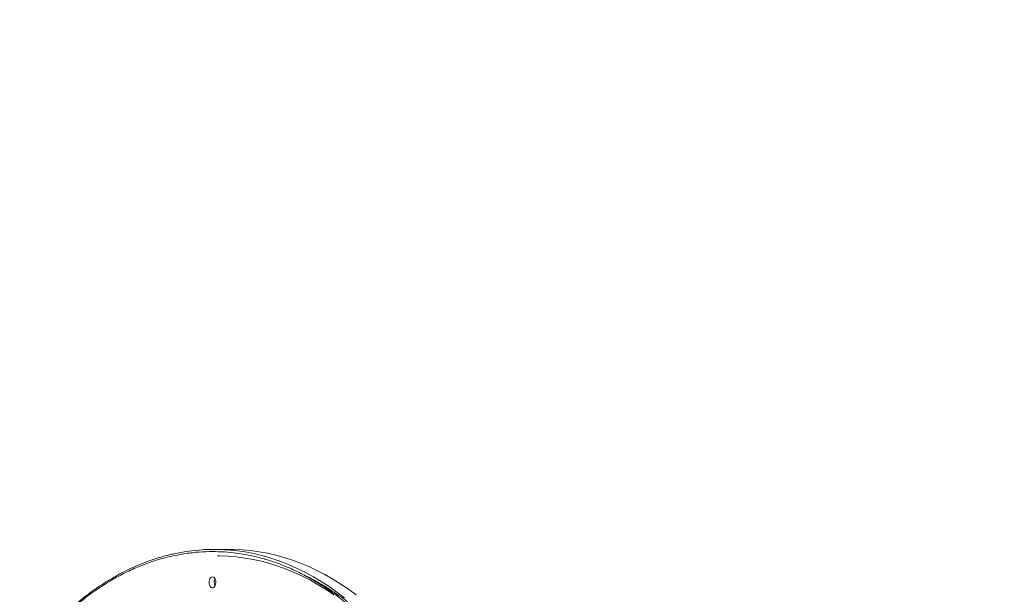
# Model space of a CAD drawing. Units: millimetres. Extents: x -8276 to 8021, y -5034 to 4832.
# Drawn here: x 2458 to 3356, y 1674 to 2197 of the extents above; entities that cross this region are included whole.
import ezdxf

# ---------------------------------------------------------------- set-up
doc = ezdxf.new("R2010")
doc.units = ezdxf.units.MM
doc.header["$PDSIZE"] = -1
doc.layers.add('QUOTE', color=212, linetype='Continuous', lineweight=18)
doc.dimstyles.new('2011', dxfattribs={"dimtxt": 120, "dimasz": 100, "dimexe": 6, "dimexo": 10, "dimgap": 15, "dimtad": 1, "dimtxsty": 'Standard', "dimcen": 5, "dimadec": 0, "dimazin": 0, "dimtfac": 1, "dimtmove": 0, "dimatfit": 3, "dimfxl": 0, "dimarcsym": 0})

# ---------------------------------------------------------------- blocks, each defined once
blk = doc.blocks.new('*D11')
at = {"color": 0, "linetype": 'ByBlock', "lineweight": -2}
for p, q in [((535.85, 4019.75), (8010.48, 4019.75)), ((8004.48, 1593.4), (8004.48, 3919.75)), ((829.11, 1493.4), (8010.48, 1493.4))]:
    blk.add_line(p, q, dxfattribs=at)
at = {"color": 0, "linetype": 'ByBlock'}
for points in [[(8004.48, 4019.75), (8021.15, 3919.75), (7987.82, 3919.75)], [(8004.48, 1493.4), (8021.15, 1593.4), (7987.82, 1593.4)]]:
    blk.add_solid(points, dxfattribs=at)
at = {"layer": 'DEFPOINTS', "color": 0, "linetype": 'ByBlock'}
for p in [(525.85, 4019.75), (819.11, 1493.4)]:
    blk.add_point(p, dxfattribs=at)
at = {"color": 0, "linetype": 'ByBlock', "insert": (7929.48, 2756.57), "char_height": 120, "attachment_point": 5, "rotation": 90}
blk.add_mtext('2500', dxfattribs=at)
blk = doc.blocks.new('*D9')
at = {"color": 0, "linetype": 'ByBlock', "lineweight": -2}
for p, q in [((819.11, 1503.4), (819.11, 4684.71)), ((7227.78, 1503.4), (7227.78, 4684.71)), ((919.11, 4678.71), (7127.78, 4678.71))]:
    blk.add_line(p, q, dxfattribs=at)
at = {"color": 0, "linetype": 'ByBlock'}
for points in [[(819.11, 4678.71), (919.11, 4662.04), (919.11, 4695.37)], [(7227.78, 4678.71), (7127.78, 4662.04), (7127.78, 4695.37)]]:
    blk.add_solid(points, dxfattribs=at)
at = {"layer": 'DEFPOINTS', "color": 0, "linetype": 'ByBlock'}
for p in [(819.11, 1493.4), (7227.78, 1493.4)]:
    blk.add_point(p, dxfattribs=at)
at = {"color": 0, "linetype": 'ByBlock', "insert": (4023.45, 4753.71), "char_height": 120, "attachment_point": 5}
blk.add_mtext('6400', dxfattribs=at)

msp = doc.modelspace()

# ---------------------------------------------------------------- linework, layer by layer
at = {"color": 7, "linetype": 'Continuous', "lineweight": 15}
msp.add_line((2649.636, 1714.478), (2635.464, 1714.478), dxfattribs=at)
at = {"color": 7, "linetype": 'Continuous', "lineweight": 15, "flags": 128}
for points in [[(2764.89, 1672.993), (2757.888, 1678.101), (2750.801, 1682.887), (2743.633, 1687.347), (2736.39, 1691.478), (2729.079, 1695.276), (2721.704, 1698.739), (2714.273, 1701.863), (2706.79, 1704.646), (2699.261, 1707.086), (2691.693, 1709.182), (2684.092, 1710.93), (2676.464, 1712.331), (2668.814, 1713.382), (2661.149, 1714.084), (2653.475, 1714.434), (2649.636, 1714.478)], [(2638.613, 1708.478), (2640.524, 1708.467), (2648.163, 1708.203), (2655.795, 1707.586), (2663.414, 1706.618), (2671.012, 1705.299), (2678.584, 1703.63), (2686.123, 1701.613), (2693.624, 1699.249), (2701.081, 1696.54), (2708.487, 1693.488), (2715.837, 1690.096), (2723.125, 1686.366), (2730.344, 1682.302), (2737.489, 1677.906), (2744.554, 1673.183)], [(2633.889, 1689.478), (2634.721, 1689.293), (2635.49, 1688.75), (2636.142, 1687.891), (2636.626, 1686.779), (2636.907, 1685.496), (2636.964, 1684.137), (2636.793, 1682.804), (2636.407, 1681.595), (2635.834, 1680.6), (2635.117, 1679.892), (2634.309, 1679.525), (2633.469, 1679.525), (2632.661, 1679.892), (2631.944, 1680.6), (2631.371, 1681.595), (2630.984, 1682.804), (2630.814, 1684.137), (2630.871, 1685.496), (2631.152, 1686.779), (2631.636, 1687.891), (2632.287, 1688.75), (2633.057, 1689.293), (2633.889, 1689.478)]]:
    msp.add_lwpolyline(points, dxfattribs=at)
at = {"color": 8, "linetype": 'Continuous', "lineweight": 15, "flags": 128}
msp.add_lwpolyline([(2754.184, 1670.32), (2747.227, 1675.587), (2740.182, 1680.534), (2733.054, 1685.158), (2725.848, 1689.454), (2718.57, 1693.419), (2711.226, 1697.049), (2703.823, 1700.343), (2696.364, 1703.297), (2688.858, 1705.909), (2681.309, 1708.177), (2673.724, 1710.099), (2672.941, 1710.278)], dxfattribs=at)
at = {"color": 7, "linetype": 'Continuous', "lineweight": 15}
for centre, radius, start, end in [((2635.589, 1544.114), 170.365, 90.042286, 102.379843), ((2635.352, 1544.198), 170.281, 77.247166, 89.962394), ((2642.789, 1684.478), 7.284, 153.832641, 206.167359), ((2642.805, 1684.478), 7.298, 153.88752, 206.11248)]:
    msp.add_arc(centre, radius, start, end, dxfattribs=at)
for points, knots in [([(2598.806, 1710.45), (2597.354, 1710.137), (2593.445, 1709.294), (2587.106, 1707.56), (2579.786, 1705.279), (2572.488, 1702.655), (2565.218, 1699.705), (2557.983, 1696.424), (2550.79, 1692.814), (2543.645, 1688.875), (2536.555, 1684.61), (2529.528, 1680.019), (2522.569, 1675.108), (2515.688, 1669.87), (2508.906, 1664.358), (2504.474, 1660.432), (2502.268, 1658.478)], [0, 0, 0, 0, 0.042875, 0.1154203, 0.1881838, 0.2611607, 0.3343446, 0.4077278, 0.4813017, 0.5550566, 0.6289823, 0.7030683, 0.7773039, 0.8516786, 0.9261822, 1, 1, 1, 1]), ([(2633.889, 1712.478), (2637.534, 1712.41), (2644.823, 1712.272), (2655.833, 1711.15), (2666.929, 1709.332), (2678.15, 1706.711), (2689.363, 1703.312), (2700.546, 1699.122), (2711.685, 1694.134), (2722.776, 1688.329), (2734.352, 1681.36), (2746.293, 1673.125), (2758.59, 1663.436), (2770.633, 1652.697), (2782.426, 1640.873), (2793.872, 1628.043), (2804.953, 1614.2), (2815.6, 1599.423), (2825.778, 1583.744), (2835.444, 1567.233), (2844.553, 1549.964), (2853.088, 1531.988), (2860.474, 1514.65), (2866.845, 1498.118), (2872.302, 1482.583), (2877.339, 1466.787), (2881.957, 1450.757), (2886.477, 1433.266), (2890.796, 1414.222), (2894.742, 1393.767), (2898.045, 1373.199), (2900.688, 1352.771), (2902.715, 1332.365), (2904.125, 1312.249), (2904.958, 1292.273), (2905.222, 1273.164), (2904.994, 1254.743), (2904.327, 1236.882), (2903.199, 1218.884), (2901.586, 1200.681), (2899.49, 1182.493), (2896.906, 1164.353), (2893.831, 1146.285), (2890.253, 1128.294), (2885.956, 1109.517), (2880.88, 1090.147), (2874.907, 1070.2), (2868.286, 1050.664), (2860.997, 1031.535), (2853.088, 1012.968), (2844.553, 994.993), (2835.444, 977.723), (2825.778, 961.213), (2815.6, 945.534), (2804.953, 930.757), (2793.872, 916.914), (2783.183, 904.932), (2772.992, 894.597), (2763.415, 885.745), (2753.676, 877.575), (2743.794, 870.084), (2733.011, 862.752), (2721.271, 855.747), (2708.661, 849.346), (2695.981, 843.988), (2683.388, 839.701), (2670.808, 836.409), (2658.407, 834.136), (2646.092, 832.735), (2637.957, 832.564), (2633.889, 832.478)], [0, 0, 0, 0, 0.0128317, 0.02566082, 0.03882649, 0.05208624, 0.06556498, 0.07897459, 0.09248513, 0.10623665, 0.11999196, 0.13594555, 0.15189952, 0.16810518, 0.18431122, 0.20068939, 0.21706794, 0.23353375, 0.24999994, 0.26646575, 0.28293194, 0.29931011, 0.31568867, 0.32865501, 0.34161622, 0.35448583, 0.36724542, 0.38001039, 0.39563984, 0.41126965, 0.42651196, 0.44175464, 0.45655694, 0.47135962, 0.48567962, 0.5, 0.51283142, 0.52566071, 0.53882649, 0.55208624, 0.56556498, 0.57897459, 0.59248513, 0.60623665, 0.61999196, 0.63594555, 0.65189952, 0.66810518, 0.68431122, 0.70068939, 0.71706794, 0.73353375, 0.74999994, 0.76646575, 0.78293194, 0.79931011, 0.81568867, 0.82865501, 0.84161622, 0.85448583, 0.86724542, 0.88001039, 0.89563984, 0.91126965, 0.92651196, 0.94175464, 0.95655694, 0.97135962, 0.98567952, 1, 1, 1, 1]), ([(2783.099, 1643.772), (2781.695, 1645.17), (2778.228, 1648.619), (2772.582, 1653.809), (2766.183, 1659.378), (2759.69, 1664.655), (2753.112, 1669.651), (2746.452, 1674.357), (2739.716, 1678.77), (2732.91, 1682.895), (2726.032, 1686.693), (2721.071, 1689.278), (2718.387, 1690.505), (2718.035, 1690.667)], [0, 0, 0, 0, 0.0693042, 0.1710728, 0.27283, 0.3745737, 0.476302, 0.5780129, 0.6797044, 0.7813746, 0.8830217, 0.984644, 1, 1, 1, 1])]:
    msp.add_open_spline(points, degree=3, knots=knots, dxfattribs=at)
at = {"color": 8, "linetype": 'Continuous', "lineweight": 15}
msp.add_open_spline([(2503.722, 1658.478), (2503.955, 1658.694), (2507.362, 1661.852), (2514.116, 1667.339), (2523.98, 1674.884), (2534.768, 1682.201), (2546.506, 1689.211), (2559.117, 1695.61), (2571.796, 1700.969), (2584.39, 1705.255), (2596.97, 1708.547), (2609.371, 1710.82), (2621.686, 1712.221), (2629.821, 1712.393), (2633.889, 1712.478)], degree=3, knots=[0, 0, 0, 0, 0.0059332, 0.0867069, 0.1667902, 0.2469072, 0.3450026, 0.4431002, 0.5387658, 0.6344336, 0.7273376, 0.8202439, 0.9101202, 1, 1, 1, 1], dxfattribs=at)

# ---------------------------------------------------------------- dimensions: what is measured, and where the dimension line sits
at = {"layer": 'QUOTE'}
dim = msp.add_linear_dim(base=(7227.783, 4678.706), p1=(819.11, 1493.398), p2=(7227.783, 1493.398), text='6400', dimstyle='2011', override={"dimpost": '<>', "dimtzin": 0}, dxfattribs=at)
dim.commit()
dim.dimension.update_dxf_attribs({"geometry": '*D9', "text_midpoint": (4023.446, 4753.706)})
dim = msp.add_linear_dim(base=(8004.484, 4019.747), p1=(819.11, 1493.398), p2=(525.845, 4019.747), angle=90, text='2500', dimstyle='2011', override={"dimpost": '<>', "dimtzin": 0}, dxfattribs=at)
dim.commit()
dim.dimension.update_dxf_attribs({"geometry": '*D11', "text_midpoint": (7929.484, 2756.573), "text_rotation": 90})

doc.saveas('drawing.dxf')
